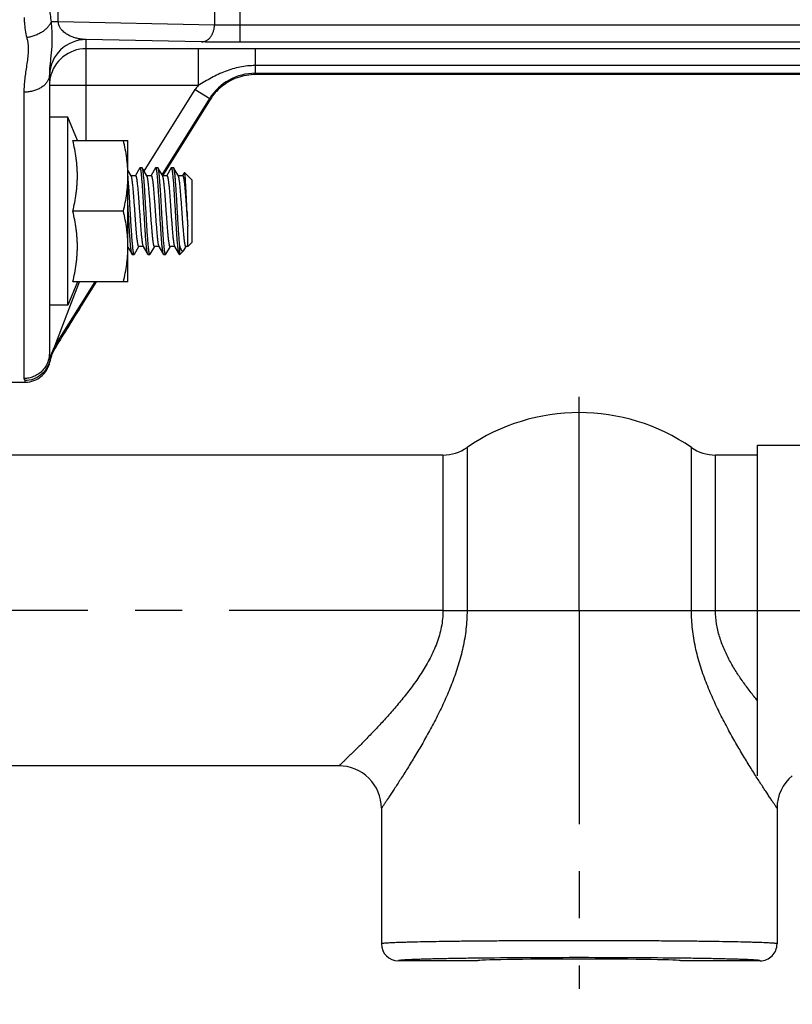
# Model space of a CAD drawing. Units: inches. Extents: x 0.5 to 21.5, y 0.5 to 16.5.
# Drawn here: x 6 to 7.6, y 8.5 to 10.6 of the extents above; entities that cross this region are included whole.
import ezdxf

# ---------------------------------------------------------------- set-up
doc = ezdxf.new("R2010")
doc.units = ezdxf.units.IN
doc.header["$LTSCALE"] = 1.21
doc.header["$MEASUREMENT"] = 0
doc.linetypes.add('CENTER', pattern=[0.6, 0.375, -0.075, 0.075, -0.075])
doc.layers.get('0').update_dxf_attribs({"linetype": 'CONTINUOUS'})
for name, color, linetype in [('02___PRT_ALL_AXES', 7, 'CONTINUOUS'), ('DEFAULT_1', 7, 'CENTER'), ('INTERMEDIATE', 7, 'CONTINUOUS')]:
    doc.layers.add(name, color=color, linetype=linetype)
doc.styles.add('TEXTSTYLE_3', font='trium.ttf')
doc.dimstyles.new('DIMSTYLE_1', dxfattribs={"dimtxt": 0.15625, "dimasz": 0.1875, "dimexe": 0.125, "dimexo": 0.0625, "dimgap": 0.078125, "dimtad": 0, "dimtih": 1, "dimtoh": 1, "dimdec": 1, "dimlfac": 1.666667, "dimzin": 0, "dimdsep": 46, "dimtxsty": 'TEXTSTYLE_3', "dimblk": '_FILLED', "dimblk1": '_FILLED', "dimblk2": '_FILLED', "dimcen": 0.09, "dimadec": 1, "dimazin": 0, "dimtp": 0.001, "dimtm": 0.001, "dimtfac": 1, "dimtdec": 1, "dimtofl": 0, "dimtmove": 0, "dimatfit": 3, "dimldrblk": '_FILLED', "dimfxl": 1, "dimtolj": 1, "dimtzin": 0, "dimarcsym": 0})

# ---------------------------------------------------------------- blocks, each defined once
blk = doc.blocks.new('_FILLED')
at = {"color": 0, "linetype": 'BYBLOCK'}
blk.add_solid([(0, 0), (-1, 0.167), (-1, -0.167)], dxfattribs=at)
blk = doc.blocks.new('*D0')
at = {"color": 2, "linetype": 'CONTINUOUS'}
for p, q in [((3.7349, 10.1054), (3.7349, 7.3221)), ((10.9574, 8.1487), (10.9574, 7.3221)), ((3.7349, 7.4471), (7.0563, 7.4471)), ((10.9574, 7.4471), (7.6361, 7.4471))]:
    blk.add_line(p, q, dxfattribs=at)
at = {"color": 2, "linetype": 'CONTINUOUS', "xscale": 0.1875, "yscale": 0.1875, "zscale": 0.1875, "rotation": 180}
blk.add_blockref('_FILLED', (3.7349, 7.4471), dxfattribs=at)
at = {"color": 2, "linetype": 'CONTINUOUS', "xscale": 0.1875, "yscale": 0.1875, "zscale": 0.1875}
blk.add_blockref('_FILLED', (10.9574, 7.4471), dxfattribs=at)
at = {"color": 2, "linetype": 'CONTINUOUS', "insert": (7.3462, 7.5252), "char_height": 0.15625, "width": 0.423611, "attachment_point": 2, "line_spacing_factor": 0.9, "style": 'TEXTSTYLE_3'}
blk.add_mtext('12.0', dxfattribs=at)
blk = doc.blocks.new('*D2')
at = {"color": 2, "linetype": 'CONTINUOUS'}
for p, q in [((6.8139, 12.1949), (2.0451, 12.1949)), ((2.1701, 12.1949), (2.1701, 10.3188)), ((2.1701, 8.1302), (2.1701, 10.0063)), ((4.9084, 8.1302), (2.0451, 8.1302))]:
    blk.add_line(p, q, dxfattribs=at)
at = {"color": 2, "linetype": 'CONTINUOUS', "xscale": 0.1875, "yscale": 0.1875, "zscale": 0.1875}
for p, rotation in [((2.1701, 12.1949), 90), ((2.1701, 8.1302), 270)]:
    blk.add_blockref('_FILLED', p, dxfattribs=dict(at, rotation=rotation))
at = {"color": 2, "linetype": 'CONTINUOUS', "insert": (2.1701, 10.2407), "char_height": 0.15625, "width": 0.303819, "attachment_point": 2, "line_spacing_factor": 0.9, "style": 'TEXTSTYLE_3'}
blk.add_mtext('6.8', dxfattribs=at)
blk = doc.blocks.new('*D13')
at = {"color": 2, "linetype": 'CONTINUOUS'}
for p, q in [((10.9574, 8.8837), (10.9574, 7.6535)), ((7.1624, 8.464), (7.1624, 7.6535)), ((7.1624, 7.7785), (8.8299, 7.7785)), ((10.9574, 7.7785), (9.29, 7.7785))]:
    blk.add_line(p, q, dxfattribs=at)
at = {"color": 2, "linetype": 'CONTINUOUS', "xscale": 0.1875, "yscale": 0.1875, "zscale": 0.1875, "rotation": 180}
blk.add_blockref('_FILLED', (7.1624, 7.7785), dxfattribs=at)
at = {"color": 2, "linetype": 'CONTINUOUS', "xscale": 0.1875, "yscale": 0.1875, "zscale": 0.1875}
blk.add_blockref('_FILLED', (10.9574, 7.7785), dxfattribs=at)
at = {"color": 2, "linetype": 'CONTINUOUS', "insert": (9.0599, 7.8566), "char_height": 0.15625, "width": 0.303819, "attachment_point": 2, "line_spacing_factor": 0.9, "style": 'TEXTSTYLE_3'}
blk.add_mtext('6.3', dxfattribs=at)

msp = doc.modelspace()

# ---------------------------------------------------------------- linework, layer by layer
at = {"color": 7, "linetype": 'CONTINUOUS'}
for p, q in [((6.2296, 10.2696), (6.2202, 10.2534)), ((6.2301, 10.27), (6.2296, 10.2696)), ((6.2343, 10.27), (6.2301, 10.27)), ((6.2348, 10.2696), (6.2343, 10.27)), ((6.2367, 10.2664), (6.2348, 10.2696)), ((6.2446, 10.2527), (6.2367, 10.2664)), ((6.2629, 10.2696), (6.2535, 10.2534)), ((6.2635, 10.27), (6.2629, 10.2696)), ((6.2677, 10.27), (6.2635, 10.27)), ((6.2682, 10.2696), (6.2677, 10.27)), ((6.27, 10.2664), (6.2682, 10.2696)), ((6.278, 10.2527), (6.27, 10.2664)), ((6.2963, 10.2696), (6.2869, 10.2534)), ((6.2968, 10.27), (6.2963, 10.2696)), ((6.301, 10.27), (6.2968, 10.27)), ((6.3016, 10.2696), (6.301, 10.27)), ((6.3034, 10.2664), (6.3016, 10.2696)), ((6.3114, 10.2527), (6.3034, 10.2664)), ((6.2113, 10.2527), (6.2042, 10.2648)), ((6.2204, 10.2532), (6.211, 10.2532)), ((6.2538, 10.2532), (6.2443, 10.2532)), ((6.2871, 10.2532), (6.2777, 10.2532)), ((6.3205, 10.2532), (6.311, 10.2532)), ((6.324, 10.2599), (6.3202, 10.2534)), ((6.3404, 10.2439), (6.3244, 10.26)), ((6.3404, 10.1119), (6.3404, 10.2439)), ((6.3311, 10.1026), (6.3311, 10.1462)), ((6.2042, 10.1012), (6.2129, 10.0863)), ((6.2182, 10.0863), (6.2276, 10.1026)), ((6.2368, 10.1026), (6.2273, 10.1026)), ((6.2273, 10.1026), (6.2273, 10.1026)), ((6.2364, 10.1032), (6.2443, 10.0896)), ((6.2515, 10.0863), (6.261, 10.1026)), ((6.2607, 10.1026), (6.2606, 10.1026)), ((6.2701, 10.1026), (6.2607, 10.1026)), ((6.2698, 10.1032), (6.2777, 10.0896)), ((6.2849, 10.0863), (6.2944, 10.1026)), ((6.3035, 10.1026), (6.294, 10.1026)), ((6.294, 10.1026), (6.294, 10.1026)), ((6.3032, 10.1032), (6.311, 10.0896)), ((6.3143, 10.0858), (6.3143, 10.1038)), ((6.3237, 10.0957), (6.3277, 10.1026)), ((6.3311, 10.1026), (6.3274, 10.1026)), ((6.3404, 10.1119), (6.3311, 10.1026)), ((6.2129, 10.0863), (6.2127, 10.0867)), ((6.2134, 10.0858), (6.2129, 10.0863)), ((6.2134, 10.0858), (6.2176, 10.0858)), ((6.2182, 10.0863), (6.2176, 10.0858)), ((6.2443, 10.0896), (6.2463, 10.0863)), ((6.2463, 10.0863), (6.2461, 10.0865)), ((6.2468, 10.0858), (6.2463, 10.0863)), ((6.2468, 10.0858), (6.251, 10.0858)), ((6.2515, 10.0863), (6.251, 10.0858)), ((6.2777, 10.0896), (6.2796, 10.0863)), ((6.2796, 10.0863), (6.2795, 10.0865)), ((6.2801, 10.0858), (6.2796, 10.0863)), ((6.2801, 10.0858), (6.2843, 10.0858)), ((6.2849, 10.0863), (6.2843, 10.0858)), ((6.311, 10.0896), (6.313, 10.0863)), ((6.313, 10.0863), (6.3129, 10.0865)), ((6.3132, 10.0859), (6.313, 10.0863)), ((6.3135, 10.0858), (6.3132, 10.0859)), ((6.3135, 10.0858), (6.3143, 10.0858)), ((6.3223, 10.0938), (6.3143, 10.0858)), ((6.3223, 10.0938), (6.3237, 10.0957)), ((6.8731, 9.6602), (5.4671, 9.6602)), ((6.8731, 9.6602), (6.8731, 9.3302)), ((6.9242, 9.6761), (6.9242, 9.3302)), ((7.4007, 9.3302), (7.4007, 9.6761)), ((7.541, 9.6602), (7.4517, 9.6602)), ((7.4517, 9.3302), (7.4517, 9.6602)), ((6.8731, 9.3302), (7.4517, 9.3302)), ((6.6524, 9.0002), (5.7989, 9.0002)), ((6.7424, 8.9102), (6.7424, 8.6222)), ((7.5824, 8.9102), (7.5824, 8.6222)), ((6.9467, 8.5862), (6.7784, 8.5862)), ((6.9569, 8.5919), (6.9404, 8.5917)), ((7.5464, 8.5862), (7.3781, 8.5862)), ((7.3816, 8.5917), (7.3783, 8.5917))]:
    msp.add_line(p, q, dxfattribs=at)
for centre, radius, start, end in [((11.5195, 10.4016), 5.1947, 182.4571, 182.8186), ((7.1624, 9.3302), 0.42, 55.4399, 124.5601), ((6.8731, 9.7502), 0.09, 270, 304.5603), ((7.4517, 9.7502), 0.09, 235.4366, 269.9971), ((6.6524, 8.9102), 0.09, 359.996, 90.0039), ((7.6724, 8.9102), 0.09, 129.8583, 180.0008), ((6.7784, 8.6222), 0.036, 179.9982, 269.993), ((7.5464, 8.6222), 0.036, 270.0046, 0.0061)]:
    msp.add_arc(centre, radius, start, end, dxfattribs=at)
msp.add_ellipse((7.1624, 8.5862), major_axis=(0.2157, 0), ratio=0.017455, start_param=0.000305, end_param=3.141288, dxfattribs=at)
for points, knots in [([(6.0873, 10.1779), (6.0888, 10.1841), (6.0915, 10.1965), (6.094, 10.2121), (6.0955, 10.2246), (6.0963, 10.234), (6.0968, 10.2435), (6.097, 10.2529), (6.0968, 10.2624), (6.0963, 10.2718), (6.0955, 10.2813), (6.094, 10.2938), (6.0915, 10.3094), (6.0888, 10.3218), (6.0873, 10.3279)], [0, 0, 0, 0, 0.125371, 0.250446, 0.312895, 0.375293, 0.437656, 0.5, 0.562344, 0.624707, 0.687105, 0.749554, 0.874629, 1, 1, 1, 1]), ([(6.2461, 10.0865), (6.246, 10.0867), (6.2458, 10.0872), (6.2456, 10.0881), (6.2454, 10.0891), (6.2451, 10.0904), (6.2449, 10.0918), (6.2445, 10.0941), (6.2441, 10.0974), (6.2436, 10.1019), (6.2431, 10.1071), (6.2426, 10.1129), (6.2421, 10.1193), (6.2416, 10.1262), (6.2409, 10.1363), (6.2401, 10.1497), (6.2391, 10.1664), (6.2381, 10.1836), (6.2371, 10.2005), (6.2362, 10.2166), (6.2353, 10.2293), (6.2346, 10.2386), (6.2341, 10.2448), (6.2336, 10.2505), (6.2332, 10.2548), (6.2329, 10.2579), (6.2326, 10.2599), (6.2324, 10.2618), (6.2321, 10.2635), (6.2319, 10.265), (6.2316, 10.2663), (6.2314, 10.2674), (6.2311, 10.2683), (6.2309, 10.269), (6.2307, 10.2694), (6.2306, 10.2696), (6.2305, 10.2698), (6.2304, 10.2699), (6.2302, 10.27), (6.2301, 10.27), (6.2301, 10.27)], [0, 0, 0, 0, 0.003709, 0.008453, 0.014245, 0.02108, 0.02895, 0.037846, 0.058643, 0.083296, 0.111604, 0.143315, 0.178157, 0.21582, 0.255974, 0.342315, 0.434133, 0.528183, 0.621141, 0.70972, 0.790792, 0.827607, 0.8615, 0.892176, 0.919364, 0.931578, 0.942834, 0.953109, 0.962384, 0.970642, 0.977867, 0.984048, 0.989182, 0.993277, 0.994943, 0.996361, 0.997544, 0.998513, 0.999308, 1, 1, 1, 1]), ([(6.251, 10.0858), (6.2509, 10.0858), (6.2508, 10.0859), (6.2507, 10.0859), (6.2506, 10.0861), (6.2505, 10.0863), (6.2503, 10.0865), (6.2502, 10.0869), (6.2499, 10.0876), (6.2497, 10.0885), (6.2494, 10.0896), (6.2492, 10.0909), (6.2489, 10.0925), (6.2487, 10.0942), (6.2484, 10.0961), (6.2482, 10.0982), (6.2478, 10.1013), (6.2474, 10.1057), (6.2469, 10.1114), (6.2464, 10.1177), (6.2459, 10.1246), (6.2454, 10.1319), (6.2447, 10.1425), (6.2439, 10.1563), (6.2429, 10.1734), (6.2419, 10.1907), (6.2409, 10.2075), (6.2401, 10.2209), (6.2394, 10.231), (6.2389, 10.2378), (6.2384, 10.2442), (6.2379, 10.2499), (6.2374, 10.255), (6.2369, 10.2594), (6.2365, 10.2626), (6.2361, 10.2648), (6.2359, 10.2661), (6.2356, 10.2673), (6.2354, 10.2682), (6.2351, 10.269), (6.2349, 10.2694), (6.2348, 10.2696)], [0, 0, 0, 0, 0.000697, 0.0015, 0.002479, 0.003676, 0.005112, 0.006798, 0.010948, 0.016156, 0.022426, 0.029751, 0.038123, 0.047529, 0.057949, 0.069361, 0.08174, 0.109296, 0.140374, 0.1747, 0.211966, 0.251839, 0.293963, 0.383428, 0.47715, 0.571763, 0.663869, 0.750161, 0.790148, 0.827545, 0.862015, 0.893252, 0.920978, 0.944952, 0.964964, 0.973436, 0.980862, 0.987229, 0.992534, 0.996784, 1, 1, 1, 1]), ([(6.2795, 10.0865), (6.2794, 10.0867), (6.2792, 10.0872), (6.279, 10.088), (6.2787, 10.089), (6.2785, 10.0903), (6.2782, 10.0917), (6.2779, 10.094), (6.2775, 10.0973), (6.277, 10.1018), (6.2765, 10.1069), (6.276, 10.1127), (6.2755, 10.1191), (6.275, 10.126), (6.2743, 10.1361), (6.2735, 10.1495), (6.2725, 10.1663), (6.2715, 10.1834), (6.2705, 10.2004), (6.2695, 10.2165), (6.2687, 10.2292), (6.268, 10.2386), (6.2675, 10.2448), (6.267, 10.2504), (6.2666, 10.2547), (6.2662, 10.2578), (6.266, 10.2599), (6.2657, 10.2618), (6.2655, 10.2635), (6.2652, 10.265), (6.265, 10.2663), (6.2647, 10.2674), (6.2645, 10.2683), (6.2643, 10.269), (6.2641, 10.2694), (6.264, 10.2696), (6.2639, 10.2698), (6.2637, 10.2699), (6.2636, 10.27), (6.2635, 10.27), (6.2635, 10.27)], [0, 0, 0, 0, 0.003642, 0.008318, 0.01404, 0.020809, 0.028619, 0.037457, 0.058143, 0.082704, 0.11093, 0.142576, 0.177367, 0.214992, 0.255124, 0.341459, 0.433317, 0.527445, 0.620508, 0.70921, 0.790411, 0.827287, 0.861242, 0.891972, 0.919213, 0.931448, 0.942725, 0.953021, 0.962316, 0.970589, 0.977826, 0.984019, 0.989166, 0.993269, 0.994936, 0.996356, 0.99754, 0.998511, 0.999307, 1, 1, 1, 1]), ([(6.2843, 10.0858), (6.2843, 10.0858), (6.2842, 10.0859), (6.2841, 10.0859), (6.284, 10.0861), (6.2838, 10.0863), (6.2837, 10.0865), (6.2835, 10.0869), (6.2833, 10.0876), (6.2831, 10.0885), (6.2828, 10.0896), (6.2826, 10.0909), (6.2823, 10.0925), (6.2821, 10.0942), (6.2818, 10.0961), (6.2816, 10.0982), (6.2812, 10.1013), (6.2808, 10.1057), (6.2803, 10.1114), (6.2798, 10.1177), (6.2791, 10.1272), (6.2782, 10.14), (6.2773, 10.1563), (6.2763, 10.1734), (6.2753, 10.1907), (6.2743, 10.2075), (6.2734, 10.2209), (6.2727, 10.231), (6.2722, 10.2378), (6.2717, 10.2442), (6.2712, 10.2499), (6.2707, 10.255), (6.2703, 10.2594), (6.2698, 10.2626), (6.2695, 10.2648), (6.2692, 10.2661), (6.269, 10.2673), (6.2687, 10.2682), (6.2685, 10.269), (6.2683, 10.2694), (6.2682, 10.2696)], [0, 0, 0, 0, 0.000697, 0.001499, 0.002478, 0.003674, 0.00511, 0.006798, 0.01095, 0.016156, 0.022423, 0.02975, 0.038124, 0.04753, 0.057948, 0.069359, 0.08174, 0.109296, 0.140374, 0.1747, 0.211965, 0.293962, 0.383427, 0.47715, 0.571764, 0.66387, 0.750162, 0.79015, 0.827545, 0.862017, 0.893252, 0.920981, 0.944952, 0.964968, 0.973438, 0.980861, 0.987229, 0.992537, 0.996786, 1, 1, 1, 1]), ([(6.3129, 10.0865), (6.3128, 10.0867), (6.3126, 10.0871), (6.3124, 10.0879), (6.3121, 10.089), (6.3119, 10.0902), (6.3116, 10.0916), (6.3113, 10.0938), (6.3108, 10.0971), (6.3103, 10.1016), (6.3098, 10.1068), (6.3093, 10.1126), (6.3088, 10.1189), (6.3083, 10.1258), (6.3077, 10.1359), (6.3068, 10.1493), (6.3058, 10.1661), (6.3049, 10.1833), (6.3039, 10.2002), (6.3029, 10.2164), (6.302, 10.2291), (6.3014, 10.2385), (6.3009, 10.2447), (6.3004, 10.2504), (6.2999, 10.2547), (6.2996, 10.2578), (6.2993, 10.2599), (6.2991, 10.2618), (6.2988, 10.2635), (6.2986, 10.265), (6.2983, 10.2663), (6.2981, 10.2674), (6.2979, 10.2683), (6.2976, 10.269), (6.2975, 10.2694), (6.2973, 10.2696), (6.2972, 10.2698), (6.2971, 10.2699), (6.297, 10.27), (6.2969, 10.27), (6.2968, 10.27)], [0, 0, 0, 0, 0.003571, 0.008176, 0.013831, 0.020537, 0.028285, 0.037062, 0.057639, 0.082106, 0.11025, 0.141831, 0.176568, 0.214159, 0.254265, 0.340594, 0.432493, 0.5267, 0.61987, 0.708695, 0.790024, 0.826966, 0.860978, 0.891767, 0.919057, 0.931315, 0.942616, 0.952933, 0.962243, 0.970531, 0.977784, 0.983992, 0.989146, 0.993255, 0.994926, 0.996349, 0.997537, 0.998509, 0.999307, 1, 1, 1, 1]), ([(6.3143, 10.1038), (6.314, 10.1068), (6.3135, 10.1133), (6.3127, 10.1237), (6.3119, 10.1353), (6.3111, 10.1479), (6.3103, 10.1612), (6.3095, 10.1749), (6.3087, 10.1886), (6.308, 10.2021), (6.3072, 10.215), (6.3064, 10.2272), (6.3057, 10.2366), (6.3052, 10.2435), (6.3048, 10.2482), (6.3044, 10.2524), (6.304, 10.2563), (6.3036, 10.2597), (6.3032, 10.2626), (6.3028, 10.2651), (6.3024, 10.2668), (6.3022, 10.2679), (6.302, 10.2686), (6.3018, 10.2691), (6.3016, 10.2694), (6.3016, 10.2696)], [0, 0, 0, 0, 0.054423, 0.117685, 0.188323, 0.264782, 0.345336, 0.428169, 0.511419, 0.59321, 0.671699, 0.745123, 0.811832, 0.842192, 0.870329, 0.896082, 0.91931, 0.939891, 0.957707, 0.972672, 0.984721, 0.989638, 0.993817, 0.997265, 1, 1, 1, 1]), ([(6.2176, 10.0858), (6.2176, 10.0858), (6.2175, 10.0858), (6.2174, 10.0859), (6.2173, 10.086), (6.2171, 10.0862), (6.217, 10.0865), (6.2168, 10.087), (6.2166, 10.0877), (6.2163, 10.0884), (6.2161, 10.0894), (6.2159, 10.0904), (6.2157, 10.0916), (6.2154, 10.0935), (6.2151, 10.0961), (6.2147, 10.0997), (6.2141, 10.1054), (6.2134, 10.1135), (6.2126, 10.1245), (6.2117, 10.1368), (6.2109, 10.1501), (6.2101, 10.1641), (6.2093, 10.1785), (6.2084, 10.1928), (6.2076, 10.2068), (6.2068, 10.22), (6.2059, 10.2322), (6.2051, 10.2431), (6.2045, 10.2499), (6.2042, 10.253)], [0, 0, 0, 0, 0.000632, 0.001331, 0.00215, 0.003121, 0.005586, 0.008809, 0.01282, 0.017631, 0.023246, 0.029664, 0.036879, 0.04488, 0.063201, 0.084533, 0.108745, 0.165218, 0.231246, 0.305207, 0.38528, 0.469486, 0.555742, 0.641916, 0.725878, 0.80555, 0.878967, 0.944319, 1, 1, 1, 1]), ([(6.2273, 10.1026), (6.2272, 10.1027), (6.227, 10.1027), (6.2269, 10.1029), (6.2267, 10.1032), (6.2265, 10.1036), (6.2262, 10.1042), (6.226, 10.105), (6.2257, 10.1059), (6.2255, 10.107), (6.2251, 10.1088), (6.2247, 10.1114), (6.2242, 10.115), (6.2237, 10.1191), (6.2232, 10.1238), (6.2227, 10.1289), (6.2221, 10.1365), (6.2212, 10.1469), (6.2202, 10.1601), (6.2193, 10.1739), (6.2183, 10.1879), (6.2173, 10.2015), (6.2165, 10.2124), (6.2158, 10.2206), (6.2153, 10.2262), (6.2148, 10.2313), (6.2143, 10.2361), (6.2138, 10.2403), (6.2133, 10.2439), (6.2129, 10.2466), (6.2125, 10.2485), (6.2123, 10.2496), (6.2121, 10.2506), (6.2118, 10.2514), (6.2116, 10.2521), (6.2114, 10.2525), (6.2113, 10.2527)], [0, 0, 0, 0, 0.001857, 0.003034, 0.004419, 0.007882, 0.012328, 0.017789, 0.024273, 0.031778, 0.040292, 0.060304, 0.084159, 0.11166, 0.14258, 0.176648, 0.213577, 0.294691, 0.383091, 0.475677, 0.569202, 0.660403, 0.746083, 0.785903, 0.823241, 0.857769, 0.889189, 0.917233, 0.94166, 0.962275, 0.971099, 0.978913, 0.985711, 0.991486, 0.996242, 1, 1, 1, 1]), ([(6.2204, 10.2532), (6.2204, 10.2532), (6.2205, 10.2532), (6.2207, 10.2532), (6.2208, 10.253), (6.221, 10.2528), (6.2212, 10.2524), (6.2214, 10.2519), (6.2217, 10.2511), (6.2219, 10.2502), (6.2222, 10.2491), (6.2224, 10.2479), (6.2227, 10.2465), (6.223, 10.2443), (6.2234, 10.2413), (6.2239, 10.2372), (6.2246, 10.2308), (6.2255, 10.2216), (6.2265, 10.2095), (6.2274, 10.1963), (6.2284, 10.1825), (6.2294, 10.1684), (6.2304, 10.1548), (6.2312, 10.1438), (6.2319, 10.1356), (6.2324, 10.1299), (6.2329, 10.1247), (6.2334, 10.1199), (6.2339, 10.1157), (6.2344, 10.112), (6.2348, 10.1093), (6.2352, 10.1074), (6.2354, 10.1063), (6.2357, 10.1053), (6.2359, 10.1044), (6.2362, 10.1037), (6.2363, 10.1034), (6.2364, 10.1032)], [0, 0, 0, 0, 0.000838, 0.001764, 0.002843, 0.004116, 0.007336, 0.011533, 0.016748, 0.022995, 0.03027, 0.038568, 0.047877, 0.058183, 0.081691, 0.108902, 0.139586, 0.210278, 0.291301, 0.3798, 0.472645, 0.566556, 0.658225, 0.744409, 0.78448, 0.822063, 0.856822, 0.888458, 0.916695, 0.941292, 0.962046, 0.970928, 0.978794, 0.985635, 0.991444, 0.996224, 1, 1, 1, 1]), ([(6.2606, 10.1026), (6.2605, 10.1027), (6.2604, 10.1027), (6.2602, 10.1029), (6.26, 10.1032), (6.2598, 10.1036), (6.2596, 10.1042), (6.2593, 10.105), (6.2591, 10.1059), (6.2588, 10.107), (6.2585, 10.1088), (6.2581, 10.1114), (6.2576, 10.115), (6.2571, 10.1191), (6.2566, 10.1238), (6.2561, 10.1289), (6.2554, 10.1365), (6.2546, 10.1469), (6.2536, 10.1601), (6.2526, 10.1739), (6.2516, 10.1879), (6.2507, 10.2015), (6.2498, 10.2124), (6.2492, 10.2206), (6.2487, 10.2262), (6.2482, 10.2313), (6.2477, 10.2361), (6.2472, 10.2403), (6.2467, 10.2439), (6.2463, 10.2466), (6.2459, 10.2485), (6.2457, 10.2496), (6.2454, 10.2506), (6.2452, 10.2514), (6.2449, 10.2521), (6.2447, 10.2525), (6.2446, 10.2527)], [0, 0, 0, 0, 0.001857, 0.003033, 0.004419, 0.007882, 0.012327, 0.017788, 0.024273, 0.031777, 0.040292, 0.060304, 0.08416, 0.111662, 0.142582, 0.176651, 0.213579, 0.294693, 0.383091, 0.475674, 0.569201, 0.660405, 0.746087, 0.785908, 0.823245, 0.857774, 0.889193, 0.917236, 0.941662, 0.962276, 0.971099, 0.978914, 0.985711, 0.991486, 0.996242, 1, 1, 1, 1]), ([(6.2538, 10.2532), (6.2538, 10.2532), (6.2539, 10.2532), (6.254, 10.2532), (6.2541, 10.253), (6.2543, 10.2528), (6.2545, 10.2524), (6.2548, 10.2519), (6.255, 10.2511), (6.2553, 10.2502), (6.2555, 10.2491), (6.2558, 10.2479), (6.256, 10.2465), (6.2564, 10.2443), (6.2568, 10.2413), (6.2573, 10.2372), (6.258, 10.2308), (6.2588, 10.2216), (6.2598, 10.2095), (6.2608, 10.1963), (6.2618, 10.1825), (6.2628, 10.1684), (6.2638, 10.1548), (6.2646, 10.1438), (6.2653, 10.1356), (6.2658, 10.1299), (6.2663, 10.1247), (6.2668, 10.1199), (6.2673, 10.1157), (6.2678, 10.112), (6.2682, 10.1093), (6.2685, 10.1074), (6.2688, 10.1063), (6.269, 10.1053), (6.2693, 10.1044), (6.2695, 10.1037), (6.2697, 10.1034), (6.2698, 10.1032)], [0, 0, 0, 0, 0.000838, 0.001764, 0.002843, 0.004116, 0.007336, 0.011533, 0.016749, 0.022996, 0.030272, 0.03857, 0.04788, 0.058185, 0.081693, 0.108904, 0.139587, 0.21028, 0.291303, 0.379802, 0.472648, 0.566557, 0.658219, 0.744399, 0.784469, 0.822052, 0.856811, 0.888449, 0.916687, 0.941287, 0.962043, 0.970925, 0.978792, 0.985634, 0.991443, 0.996224, 1, 1, 1, 1]), ([(6.294, 10.1026), (6.2939, 10.1027), (6.2937, 10.1027), (6.2936, 10.1029), (6.2934, 10.1032), (6.2932, 10.1036), (6.2929, 10.1042), (6.2927, 10.105), (6.2925, 10.1059), (6.2922, 10.107), (6.2919, 10.1088), (6.2914, 10.1114), (6.2909, 10.115), (6.2904, 10.1191), (6.29, 10.1238), (6.2895, 10.1289), (6.2888, 10.1365), (6.2879, 10.1469), (6.287, 10.1601), (6.286, 10.1739), (6.285, 10.1879), (6.284, 10.2015), (6.2832, 10.2124), (6.2825, 10.2206), (6.282, 10.2262), (6.2815, 10.2313), (6.281, 10.2361), (6.2805, 10.2403), (6.28, 10.2439), (6.2796, 10.2466), (6.2793, 10.2485), (6.279, 10.2496), (6.2788, 10.2506), (6.2785, 10.2514), (6.2783, 10.2521), (6.2781, 10.2525), (6.278, 10.2527)], [0, 0, 0, 0, 0.001857, 0.003033, 0.004419, 0.007882, 0.012328, 0.017789, 0.024275, 0.03178, 0.040296, 0.060309, 0.084167, 0.111671, 0.142593, 0.176662, 0.21359, 0.294702, 0.383094, 0.475672, 0.569199, 0.660403, 0.746085, 0.785906, 0.823244, 0.857772, 0.889191, 0.917235, 0.94166, 0.962274, 0.971097, 0.978912, 0.98571, 0.991486, 0.996242, 1, 1, 1, 1]), ([(6.2871, 10.2532), (6.2872, 10.2532), (6.2873, 10.2532), (6.2874, 10.2532), (6.2875, 10.253), (6.2877, 10.2528), (6.2879, 10.2524), (6.2882, 10.2519), (6.2884, 10.2511), (6.2886, 10.2502), (6.2889, 10.2491), (6.2891, 10.2479), (6.2894, 10.2465), (6.2897, 10.2443), (6.2902, 10.2413), (6.2907, 10.2372), (6.2914, 10.2308), (6.2922, 10.2216), (6.2932, 10.2095), (6.2942, 10.1963), (6.2951, 10.1825), (6.2961, 10.1684), (6.2971, 10.1548), (6.298, 10.1438), (6.2986, 10.1356), (6.2991, 10.1299), (6.2996, 10.1247), (6.3001, 10.1199), (6.3006, 10.1157), (6.3011, 10.112), (6.3015, 10.1093), (6.3019, 10.1074), (6.3021, 10.1063), (6.3024, 10.1053), (6.3026, 10.1044), (6.3029, 10.1037), (6.3031, 10.1034), (6.3032, 10.1032)], [0, 0, 0, 0, 0.000838, 0.001764, 0.002843, 0.004116, 0.007336, 0.011533, 0.01675, 0.022997, 0.030273, 0.038572, 0.047882, 0.058189, 0.081699, 0.10891, 0.139594, 0.210286, 0.291309, 0.379808, 0.472653, 0.566562, 0.658224, 0.744398, 0.784467, 0.822048, 0.856808, 0.888446, 0.916684, 0.941284, 0.962041, 0.970924, 0.978791, 0.985633, 0.991443, 0.996224, 1, 1, 1, 1]), ([(6.3274, 10.1026), (6.3274, 10.1026), (6.3273, 10.1027), (6.3271, 10.1027), (6.327, 10.1028), (6.3268, 10.103), (6.3266, 10.1034), (6.3264, 10.104), (6.3261, 10.1048), (6.3259, 10.1057), (6.3256, 10.1068), (6.3254, 10.108), (6.3251, 10.1094), (6.3248, 10.1115), (6.3244, 10.1146), (6.3239, 10.1187), (6.3234, 10.1233), (6.3229, 10.1283), (6.3222, 10.136), (6.3213, 10.1464), (6.3204, 10.1596), (6.3194, 10.1734), (6.3184, 10.1874), (6.3174, 10.2011), (6.3166, 10.2121), (6.3159, 10.2203), (6.3154, 10.226), (6.3149, 10.2312), (6.3144, 10.2359), (6.3139, 10.2402), (6.3134, 10.2439), (6.313, 10.2466), (6.3126, 10.2484), (6.3124, 10.2496), (6.3121, 10.2506), (6.3119, 10.2514), (6.3116, 10.2521), (6.3115, 10.2525), (6.3114, 10.2527)], [0, 0, 0, 0, 0.000839, 0.001765, 0.002843, 0.004116, 0.007334, 0.011533, 0.01675, 0.022995, 0.030269, 0.038568, 0.047879, 0.058185, 0.081692, 0.108906, 0.139591, 0.173482, 0.210285, 0.291304, 0.379797, 0.472641, 0.566556, 0.658222, 0.744402, 0.784472, 0.822055, 0.856816, 0.888454, 0.916693, 0.94129, 0.962045, 0.970927, 0.978793, 0.985634, 0.991444, 0.996225, 1, 1, 1, 1]), ([(6.3205, 10.2532), (6.3205, 10.2532), (6.3207, 10.2532), (6.3208, 10.2531), (6.321, 10.2529), (6.3212, 10.2526), (6.3213, 10.2523), (6.3215, 10.2519), (6.3217, 10.2514), (6.3219, 10.2506), (6.3222, 10.2495), (6.3225, 10.2479), (6.3228, 10.246), (6.3232, 10.2439), (6.3235, 10.2415), (6.3238, 10.2388), (6.3242, 10.236), (6.3246, 10.2317), (6.3252, 10.2258), (6.3258, 10.2182), (6.3265, 10.21), (6.3272, 10.2013), (6.3278, 10.1922), (6.3287, 10.1798), (6.3298, 10.1644), (6.3307, 10.1522), (6.3311, 10.1462)], [0, 0, 0, 0, 0.001578, 0.003431, 0.005734, 0.00858, 0.012017, 0.01607, 0.020754, 0.026075, 0.038627, 0.053715, 0.07131, 0.09135, 0.113764, 0.138474, 0.165389, 0.194402, 0.258279, 0.329121, 0.405832, 0.487215, 0.572003, 0.658876, 0.833413, 1, 1, 1, 1]), ([(6.3244, 10.26), (6.3244, 10.26), (6.3243, 10.26), (6.3242, 10.2601), (6.3242, 10.26), (6.3241, 10.26), (6.3241, 10.26), (6.324, 10.2599), (6.324, 10.2599)], [0, 0, 0, 0, 0.233333, 0.331729, 0.43069, 0.540626, 0.669299, 1, 1, 1, 1]), ([(6.3296, 10.1789), (6.3294, 10.1841), (6.329, 10.1942), (6.3284, 10.2066), (6.328, 10.2162), (6.3276, 10.2229), (6.3273, 10.2292), (6.327, 10.235), (6.3266, 10.2404), (6.3263, 10.2451), (6.326, 10.2492), (6.3257, 10.2523), (6.3255, 10.2544), (6.3253, 10.2557), (6.3252, 10.2569), (6.325, 10.2578), (6.3249, 10.2586), (6.3247, 10.2592), (6.3246, 10.2595), (6.3245, 10.2597), (6.3245, 10.2599), (6.3244, 10.26), (6.3244, 10.26)], [0, 0, 0, 0, 0.189763, 0.373145, 0.46016, 0.542956, 0.620734, 0.692773, 0.758422, 0.817092, 0.868274, 0.911517, 0.930056, 0.946488, 0.960779, 0.972912, 0.982879, 0.990682, 0.993779, 0.996349, 0.998411, 1, 1, 1, 1]), ([(6.2127, 10.0867), (6.2126, 10.0869), (6.2124, 10.0875), (6.2121, 10.0885), (6.2119, 10.0896), (6.2116, 10.0911), (6.2114, 10.0927), (6.211, 10.0952), (6.2105, 10.099), (6.21, 10.104), (6.2095, 10.1098), (6.209, 10.1163), (6.2084, 10.1233), (6.2079, 10.1309), (6.2072, 10.142), (6.2063, 10.1565), (6.2053, 10.1744), (6.2046, 10.1865), (6.2042, 10.1926)], [0, 0, 0, 0, 0.007374, 0.01676, 0.028174, 0.041612, 0.057047, 0.074446, 0.114995, 0.162885, 0.217658, 0.278784, 0.345661, 0.417636, 0.493996, 0.65683, 0.827745, 1, 1, 1, 1]), ([(6.0873, 10.0279), (6.0888, 10.0341), (6.0915, 10.0465), (6.094, 10.0621), (6.0955, 10.0746), (6.0963, 10.084), (6.0968, 10.0935), (6.097, 10.1029), (6.0968, 10.1124), (6.0963, 10.1218), (6.0955, 10.1313), (6.094, 10.1438), (6.0915, 10.1594), (6.0888, 10.1718), (6.0873, 10.1779)], [0, 0, 0, 0, 0.125371, 0.250446, 0.312895, 0.375293, 0.437656, 0.5, 0.562344, 0.624707, 0.687105, 0.749554, 0.874629, 1, 1, 1, 1]), ([(6.3143, 10.1038), (6.3146, 10.1027), (6.3152, 10.1008), (6.316, 10.0985), (6.3167, 10.0969), (6.3172, 10.0959), (6.3177, 10.0951), (6.3182, 10.0944), (6.3187, 10.0938), (6.3192, 10.0933), (6.3197, 10.093), (6.3202, 10.0929), (6.3208, 10.0929), (6.3213, 10.0931), (6.3218, 10.0934), (6.3221, 10.0936), (6.3223, 10.0938)], [0, 0, 0, 0, 0.21693, 0.402672, 0.483601, 0.556522, 0.621558, 0.678952, 0.729132, 0.772809, 0.81116, 0.845999, 0.879768, 0.915182, 0.954663, 1, 1, 1, 1]), ([(6.8731, 9.3302), (6.8731, 9.3183), (6.8707, 9.2946), (6.8608, 9.2606), (6.8464, 9.229), (6.8321, 9.2044), (6.8197, 9.1857), (6.8072, 9.1679), (6.791, 9.1468), (6.7711, 9.1229), (6.7515, 9.1007), (6.7324, 9.0801), (6.717, 9.0641), (6.7054, 9.0521), (6.6972, 9.0439), (6.6895, 9.0363), (6.6824, 9.0292), (6.6759, 9.0228), (6.67, 9.0171), (6.6656, 9.0129), (6.6625, 9.0098), (6.6604, 9.0079), (6.6586, 9.0061), (6.657, 9.0046), (6.6557, 9.0033), (6.6545, 9.0022), (6.6537, 9.0014), (6.6532, 9.001), (6.653, 9.0007), (6.6527, 9.0005), (6.6526, 9.0003), (6.6525, 9.0003), (6.6525, 9.0002), (6.6524, 9.0002), (6.6524, 9.0002)], [0, 0, 0, 0, 0.08775, 0.174609, 0.259997, 0.343601, 0.384663, 0.425176, 0.504396, 0.580879, 0.654108, 0.723407, 0.787929, 0.818064, 0.846577, 0.873302, 0.898039, 0.920587, 0.940736, 0.958271, 0.96599, 0.972974, 0.979201, 0.98465, 0.989301, 0.993131, 0.996124, 0.997304, 0.998272, 0.999026, 0.999566, 0.999756, 0.999891, 1, 1, 1, 1]), ([(6.9242, 9.3302), (6.9242, 9.317), (6.9227, 9.2906), (6.9162, 9.2517), (6.9062, 9.2141), (6.8936, 9.1779), (6.8791, 9.1432), (6.8634, 9.1102), (6.847, 9.0788), (6.8304, 9.049), (6.814, 9.0212), (6.8005, 8.9993), (6.7903, 8.983), (6.783, 8.9716), (6.7762, 8.961), (6.7698, 8.9512), (6.7639, 8.9422), (6.7586, 8.9342), (6.7545, 8.9282), (6.7517, 8.9239), (6.7498, 8.9211), (6.7481, 8.9186), (6.7467, 8.9164), (6.7454, 8.9146), (6.7445, 8.9132), (6.7439, 8.9123), (6.7435, 8.9118), (6.7432, 8.9113), (6.7429, 8.9109), (6.7427, 8.9106), (6.7426, 8.9105), (6.7426, 8.9104), (6.7425, 8.9103), (6.7425, 8.9102), (6.7424, 8.9102), (6.7424, 8.9102), (6.7424, 8.9102)], [0, 0, 0, 0, 0.085392, 0.170293, 0.254253, 0.336913, 0.417922, 0.496913, 0.573459, 0.647013, 0.716904, 0.782249, 0.812886, 0.841943, 0.869247, 0.894597, 0.917768, 0.938532, 0.956653, 0.964647, 0.97189, 0.978354, 0.984016, 0.988853, 0.992841, 0.99451, 0.99596, 0.99719, 0.998198, 0.998985, 0.999294, 0.999548, 0.999745, 0.999887, 0.999972, 1, 1, 1, 1]), ([(7.5824, 8.9102), (7.5824, 8.9102), (7.5824, 8.9102), (7.5824, 8.9102), (7.5824, 8.9103), (7.5823, 8.9104), (7.5822, 8.9105), (7.5821, 8.9106), (7.5819, 8.9109), (7.5817, 8.9113), (7.5814, 8.9118), (7.581, 8.9123), (7.5804, 8.9132), (7.5795, 8.9146), (7.5782, 8.9164), (7.5767, 8.9186), (7.5751, 8.9211), (7.5732, 8.9239), (7.5703, 8.9282), (7.5663, 8.9342), (7.561, 8.9422), (7.5551, 8.9512), (7.5487, 8.961), (7.5418, 8.9716), (7.5346, 8.983), (7.5243, 8.9993), (7.5109, 9.0212), (7.4945, 9.049), (7.4779, 9.0787), (7.4615, 9.1102), (7.4458, 9.1432), (7.4313, 9.1779), (7.4186, 9.2141), (7.4103, 9.2454), (7.4054, 9.271), (7.4018, 9.2972), (7.4007, 9.317), (7.4007, 9.3302)], [0, 0, 0, 0, 0.000029, 0.000114, 0.000255, 0.000453, 0.000706, 0.001016, 0.001802, 0.002811, 0.00404, 0.005489, 0.007157, 0.011144, 0.01598, 0.021642, 0.028105, 0.035346, 0.043338, 0.061456, 0.082218, 0.105384, 0.130729, 0.158031, 0.187082, 0.217711, 0.283051, 0.352929, 0.426481, 0.50302, 0.582011, 0.663021, 0.745685, 0.829661, 0.872036, 0.914606, 1, 1, 1, 1]), ([(7.541, 9.1383), (7.5357, 9.1448), (7.5251, 9.1581), (7.5098, 9.1788), (7.4951, 9.2007), (7.4814, 9.2238), (7.4694, 9.2484), (7.4613, 9.2701), (7.4565, 9.2881), (7.4529, 9.3066), (7.4517, 9.3208), (7.4517, 9.3302)], [0, 0, 0, 0, 0.116515, 0.236044, 0.358241, 0.482887, 0.609679, 0.738459, 0.803468, 0.868863, 1, 1, 1, 1]), ([(7.5824, 8.6222), (7.5824, 8.6223), (7.5823, 8.6224), (7.5821, 8.6224), (7.5818, 8.6226), (7.5812, 8.6227), (7.5803, 8.6229), (7.5792, 8.623), (7.5772, 8.6233), (7.574, 8.6235), (7.5695, 8.6238), (7.564, 8.6242), (7.5575, 8.6245), (7.5501, 8.6248), (7.5418, 8.6251), (7.5325, 8.6254), (7.5223, 8.6256), (7.5071, 8.626), (7.486, 8.6265), (7.4584, 8.627), (7.4279, 8.6274), (7.3949, 8.6278), (7.3596, 8.6281), (7.3224, 8.6284), (7.2837, 8.6286), (7.2301, 8.6288), (7.1621, 8.6289), (7.0941, 8.6288), (7.0406, 8.6286), (7.0019, 8.6284), (6.9648, 8.6281), (6.9296, 8.6278), (6.8966, 8.6274), (6.8662, 8.627), (6.8386, 8.6265), (6.8176, 8.626), (6.8023, 8.6256), (6.7922, 8.6254), (6.783, 8.6251), (6.7746, 8.6248), (6.7672, 8.6245), (6.7608, 8.6242), (6.7553, 8.6238), (6.7508, 8.6235), (6.7477, 8.6233), (6.7457, 8.623), (6.7445, 8.6229), (6.7436, 8.6227), (6.7431, 8.6226), (6.7427, 8.6224), (6.7426, 8.6224), (6.7424, 8.6223), (6.7424, 8.6222)], [0, 0, 0, 0, 0.000248, 0.00046, 0.000742, 0.00152, 0.002592, 0.003958, 0.00562, 0.009832, 0.015224, 0.021783, 0.029492, 0.038332, 0.048286, 0.059329, 0.071433, 0.084568, 0.113811, 0.146774, 0.183141, 0.222562, 0.264657, 0.309022, 0.355227, 0.402829, 0.50037, 0.597887, 0.645457, 0.69162, 0.735931, 0.777964, 0.817316, 0.853611, 0.886501, 0.915672, 0.928775, 0.940846, 0.951858, 0.961783, 0.970599, 0.978285, 0.984822, 0.990198, 0.994398, 0.996056, 0.997419, 0.998487, 0.999262, 0.999542, 0.999754, 1, 1, 1, 1]), ([(7.3783, 8.5917), (7.3449, 8.5921), (7.275, 8.5927), (7.1684, 8.593), (7.0613, 8.5928), (6.9907, 8.5922), (6.9569, 8.5919)], [0, 0, 0, 0, 0.23733, 0.497687, 0.759224, 1, 1, 1, 1]), ([(6.9404, 8.5917), (6.9284, 8.5915), (6.9058, 8.5912), (6.8784, 8.5907), (6.8584, 8.5903), (6.8449, 8.59), (6.8327, 8.5896), (6.8216, 8.5893), (6.8117, 8.5889), (6.803, 8.5886), (6.7957, 8.5882), (6.7896, 8.5878), (6.7854, 8.5875), (6.7827, 8.5872), (6.7812, 8.587), (6.7802, 8.5868), (6.7795, 8.5867), (6.7791, 8.5866), (6.7788, 8.5865), (6.7786, 8.5864), (6.7784, 8.5863), (6.7784, 8.5862)], [0, 0, 0, 0, 0.220545, 0.418388, 0.507906, 0.590723, 0.666548, 0.735113, 0.796175, 0.849521, 0.894964, 0.932349, 0.961552, 0.973058, 0.982492, 0.989853, 0.99276, 0.995155, 0.997046, 0.998449, 1, 1, 1, 1]), ([(7.5464, 8.5862), (7.5464, 8.5863), (7.5463, 8.5864), (7.546, 8.5865), (7.5457, 8.5866), (7.5454, 8.5867), (7.5447, 8.5868), (7.5436, 8.587), (7.5421, 8.5872), (7.5393, 8.5875), (7.535, 8.5878), (7.5288, 8.5882), (7.5213, 8.5886), (7.5125, 8.589), (7.5025, 8.5893), (7.4912, 8.5897), (7.4787, 8.59), (7.465, 8.5903), (7.4446, 8.5908), (7.4167, 8.5912), (7.3937, 8.5916), (7.3816, 8.5917)], [0, 0, 0, 0, 0.001551, 0.002959, 0.004856, 0.007257, 0.01017, 0.017542, 0.026986, 0.038505, 0.067759, 0.105217, 0.150731, 0.204146, 0.265286, 0.333909, 0.409768, 0.492607, 0.582119, 0.779811, 1, 1, 1, 1])]:
    msp.add_open_spline(points, degree=3, knots=knots, dxfattribs=at)
at = {"layer": '02___PRT_ALL_AXES', "color": 7, "linetype": 'CONTINUOUS'}
for p, q in [((6.0764, 10.3774), (6.0374, 10.3774)), ((6.0969, 10.3279), (6.0764, 10.3774)), ((6.0764, 9.9784), (6.0764, 10.3774)), ((6.0873, 10.3279), (6.2042, 10.3279)), ((6.2042, 10.0279), (6.2042, 10.3279)), ((6.1946, 10.1779), (6.0873, 10.1779)), ((6.0374, 10.0489), (6.0374, 9.9784)), ((6.0969, 10.0279), (6.0764, 9.9784)), ((6.2042, 10.0279), (6.0873, 10.0279)), ((6.0764, 9.9784), (6.0374, 9.9784)), ((7.541, 9.6812), (7.991, 9.6812)), ((7.541, 8.9792), (7.541, 9.6812))]:
    msp.add_line(p, q, dxfattribs=at)
for points, knots in [([(6.2042, 10.2529), (6.2042, 10.2561), (6.2041, 10.2624), (6.2036, 10.2718), (6.2028, 10.2813), (6.2013, 10.2938), (6.1988, 10.3094), (6.1961, 10.3218), (6.1946, 10.3279)], [0, 0, 0, 0, 0.124686, 0.249414, 0.37421, 0.499105, 0.749256, 1, 1, 1, 1]), ([(6.1946, 10.1779), (6.1961, 10.1841), (6.1988, 10.1965), (6.2013, 10.2121), (6.2028, 10.2246), (6.2036, 10.234), (6.2041, 10.2435), (6.2042, 10.2498), (6.2042, 10.2529)], [0, 0, 0, 0, 0.250744, 0.500895, 0.625791, 0.750586, 0.875314, 1, 1, 1, 1]), ([(6.2042, 10.1029), (6.2042, 10.1061), (6.2041, 10.1124), (6.2036, 10.1218), (6.2028, 10.1313), (6.2013, 10.1438), (6.1988, 10.1594), (6.1961, 10.1718), (6.1946, 10.1779)], [0, 0, 0, 0, 0.124686, 0.249414, 0.37421, 0.499105, 0.749256, 1, 1, 1, 1]), ([(6.1946, 10.0279), (6.1961, 10.0341), (6.1988, 10.0465), (6.2013, 10.0621), (6.2028, 10.0746), (6.2036, 10.084), (6.2041, 10.0935), (6.2042, 10.0998), (6.2042, 10.1029)], [0, 0, 0, 0, 0.250744, 0.500895, 0.625791, 0.750586, 0.875314, 1, 1, 1, 1])]:
    msp.add_open_spline(points, degree=3, knots=knots, dxfattribs=at)
at = {"layer": 'DEFAULT_1', "color": 5, "linetype": 'CENTER'}
for p, q in [((7.1624, 9.3302), (7.1624, 9.8502)), ((6.8731, 9.3302), (4.2812, 9.3302)), ((7.1624, 9.3302), (7.1624, 8.5265)), ((7.4517, 9.3302), (11.1742, 9.3302))]:
    msp.add_line(p, q, dxfattribs=at)
at = {"layer": 'INTERMEDIATE', "color": 7, "linetype": 'CONTINUOUS'}
for p, q in [((6.0563, 10.5799), (6.0563, 10.6214)), ((6.3879, 10.6281), (6.3879, 10.5732)), ((6.4424, 10.5366), (6.4424, 10.6359)), ((6.0563, 10.5799), (6.041, 10.5799)), ((6.3879, 10.5732), (6.0563, 10.5799)), ((7.8824, 10.5726), (6.4424, 10.5726)), ((6.1154, 10.3279), (6.1154, 10.5422)), ((6.3606, 10.5372), (6.1154, 10.5422)), ((6.3531, 10.5228), (6.1154, 10.5228)), ((6.3531, 10.5228), (6.3531, 10.4448)), ((6.4745, 10.5225), (6.3531, 10.5228)), ((7.8824, 10.5366), (6.4424, 10.5366)), ((7.8504, 10.5225), (6.4745, 10.5225)), ((6.4745, 10.5225), (6.4745, 10.4707)), ((7.8504, 10.487), (6.4745, 10.487)), ((6.0374, 10.4674), (6.0374, 10.0489)), ((6.4745, 10.4707), (7.8504, 10.4707)), ((6.4757, 10.4686), (6.4745, 10.4707)), ((6.4757, 10.4686), (7.8492, 10.4686)), ((6.3531, 10.4448), (6.0374, 10.4448)), ((6.2389, 10.2626), (6.3473, 10.4362)), ((6.3473, 10.4362), (6.3778, 10.4171)), ((5.9834, 10.4306), (5.9834, 9.8225)), ((6.2766, 10.2551), (6.3778, 10.4171)), ((6.3789, 10.4151), (6.2777, 10.253)), ((6.3778, 10.4171), (6.3789, 10.4151)), ((6.0493, 9.8914), (6.1346, 10.0279)), ((6.0845, 9.9838), (6.0999, 10.0245)), ((6.0999, 10.0245), (6.1013, 10.0279)), ((6.137, 10.0279), (6.1094, 9.9839)), ((6.0374, 9.9784), (6.0374, 9.8763)), ((6.0493, 9.8914), (6.0845, 9.9838)), ((6.0493, 9.8866), (6.0493, 9.8914)), ((5.7374, 9.8147), (5.9853, 9.8147))]:
    msp.add_line(p, q, dxfattribs=at)
msp.add_lwpolyline([(5.9853, 9.8147), (5.9859, 9.8147), (5.9911, 9.815), (5.9959, 9.8157), (6.0005, 9.8169), (6.0048, 9.8183), (6.0089, 9.8201), (6.0126, 9.8221), (6.0161, 9.8242), (6.0193, 9.8266), (6.0222, 9.8292), (6.0247, 9.8317), (6.027, 9.8342), (6.0289, 9.8367), (6.0305, 9.8389), (6.0318, 9.841), (6.0328, 9.8427), (6.0336, 9.8443), (6.0343, 9.8457), (6.0348, 9.8468), (6.0353, 9.8478), (6.0357, 9.8488), (6.0357, 9.8489)], dxfattribs=at)
for centre, radius, start, end in [((6.1154, 10.4642), 0.078, 89.9946, 177.6611), ((6.1154, 10.4448), 0.078, 89.994, 167.997), ((6.1146, 10.4642), 0.0771, 177.6371, 179.9978), ((6.116, 10.4447), 0.0786, 168.0184, 173.9701), ((6.4745, 10.3567), 0.114, 89.9958, 147.9988), ((6.1152, 10.4448), 0.0778, 173.9687, 179.983), ((6.4745, 10.3567), 0.15, 144.0124, 147.9939), ((6.1154, 9.8501), 0.0779, 147.9654, 165.3652), ((6.1154, 9.8501), 0.078, 165.365, 170.3427), ((6.1229, 9.8431), 0.0856, 162.4001, 169.0889), ((6.1197, 9.8441), 0.0823, 157.9736, 162.4166), ((6.119, 9.8444), 0.0815, 148.7968, 157.9739), ((5.9855, 9.8696), 0.0543, 337.5916, 349.0615), ((6.0967, 9.8598), 0.0582, 176.6966, 177.3649)]:
    msp.add_arc(centre, radius, start, end, dxfattribs=at)
for centre, major_axis, ratio, start_param, end_param in [((6.4756, 10.3547), (-0.0553, 0.0997), 0.999801, 0.189317, 0.506014), ((6.1094, 9.9815), (0.072, 0.1152), 0.009249, 1.555994, 2.544475)]:
    msp.add_ellipse(centre, major_axis=major_axis, ratio=ratio, start_param=start_param, end_param=end_param, dxfattribs=at)
for points, knots in [([(6.0376, 10.6214), (6.0376, 10.6179), (6.0382, 10.6041), (6.0395, 10.5902), (6.041, 10.5799)], [0, 0, 0, 0, 0.25084, 1, 1, 1, 1]), ([(5.9836, 10.589), (5.9838, 10.5854), (5.9847, 10.5711), (5.9869, 10.5569), (5.9894, 10.5464)], [0, 0, 0, 0, 0.251345, 1, 1, 1, 1]), ([(6.041, 10.5799), (6.0403, 10.5779), (6.0383, 10.5739), (6.0341, 10.5684), (6.0287, 10.5631), (6.0222, 10.5584), (6.0149, 10.5542), (6.0068, 10.5507), (5.9983, 10.5481), (5.9924, 10.5469), (5.9894, 10.5464)], [0, 0, 0, 0, 0.099179, 0.207465, 0.324727, 0.450181, 0.582495, 0.719836, 0.859994, 1, 1, 1, 1]), ([(6.041, 10.5799), (6.0416, 10.5737), (6.0425, 10.5619), (6.043, 10.5451), (6.0427, 10.5299), (6.0416, 10.516), (6.0402, 10.5031), (6.0388, 10.4908), (6.0378, 10.479), (6.0374, 10.4712), (6.0374, 10.4674)], [0, 0, 0, 0, 0.165788, 0.314492, 0.447418, 0.569539, 0.684248, 0.793484, 0.898448, 1, 1, 1, 1]), ([(6.1154, 10.5422), (6.1128, 10.5423), (6.1075, 10.5427), (6.0995, 10.544), (6.0916, 10.546), (6.0836, 10.5488), (6.0757, 10.5527), (6.0694, 10.5571), (6.0645, 10.5616), (6.0615, 10.5652), (6.0594, 10.5686), (6.0579, 10.5718), (6.0567, 10.5756), (6.0564, 10.5784), (6.0563, 10.5799)], [0, 0, 0, 0, 0.104475, 0.209864, 0.316876, 0.426557, 0.540652, 0.662717, 0.729279, 0.802663, 0.843605, 0.889029, 0.94106, 1, 1, 1, 1]), ([(6.3606, 10.5372), (6.3624, 10.5373), (6.366, 10.5378), (6.3712, 10.5399), (6.3759, 10.5434), (6.38, 10.5479), (6.3834, 10.5534), (6.3859, 10.5596), (6.3875, 10.5663), (6.3879, 10.5709), (6.3879, 10.5732)], [0, 0, 0, 0, 0.107258, 0.218139, 0.334252, 0.456699, 0.585667, 0.720412, 0.859452, 1, 1, 1, 1]), ([(6.4424, 10.5726), (6.4324, 10.5726), (6.418, 10.5726), (6.3998, 10.5729), (6.3916, 10.5731), (6.3879, 10.5732)], [0, 0, 0, 0, 0.550049, 0.793285, 1, 1, 1, 1]), ([(5.9894, 10.5464), (5.99, 10.544), (5.9912, 10.5391), (5.9923, 10.5316), (5.9927, 10.5242), (5.9925, 10.5143), (5.9913, 10.5021), (5.9892, 10.4876), (5.987, 10.4732), (5.9851, 10.459), (5.9838, 10.4448), (5.9834, 10.4353), (5.9834, 10.4306)], [0, 0, 0, 0, 0.064861, 0.129153, 0.192963, 0.256476, 0.382912, 0.508618, 0.633344, 0.756868, 0.879077, 1, 1, 1, 1]), ([(6.4424, 10.5366), (6.4274, 10.5366), (6.4058, 10.5366), (6.3785, 10.5369), (6.3662, 10.5371), (6.3606, 10.5372)], [0, 0, 0, 0, 0.55006, 0.793297, 1, 1, 1, 1]), ([(6.4745, 10.487), (6.4691, 10.487), (6.4582, 10.4865), (6.442, 10.4841), (6.4262, 10.4802), (6.4108, 10.475), (6.3958, 10.4686), (6.3813, 10.4612), (6.3672, 10.4531), (6.3578, 10.4476), (6.3531, 10.4448)], [0, 0, 0, 0, 0.125129, 0.250225, 0.375261, 0.500217, 0.625099, 0.749956, 0.87489, 1, 1, 1, 1]), ([(6.0362, 10.4597), (6.0356, 10.4577), (6.0337, 10.4535), (6.0295, 10.4479), (6.024, 10.4429), (6.0174, 10.4386), (6.0098, 10.4351), (6.0014, 10.4325), (5.9925, 10.431), (5.9865, 10.4306), (5.9834, 10.4306)], [0, 0, 0, 0, 0.102247, 0.21048, 0.326109, 0.449471, 0.579953, 0.716427, 0.857289, 1, 1, 1, 1]), ([(6.0374, 10.4674), (6.0374, 10.4668), (6.0373, 10.4642), (6.0368, 10.4616), (6.0362, 10.4597)], [0, 0, 0, 0, 0.247841, 1, 1, 1, 1]), ([(6.4026, 10.4422), (6.4076, 10.4464), (6.4185, 10.454), (6.4366, 10.4624), (6.4558, 10.4675), (6.469, 10.4686), (6.4757, 10.4686)], [0, 0, 0, 0, 0.250164, 0.49985, 0.749683, 1, 1, 1, 1]), ([(6.0374, 9.8763), (6.0374, 9.8727), (6.0367, 9.8657), (6.0336, 9.8555), (6.0286, 9.8462), (6.0219, 9.838), (6.0136, 9.8312), (6.0042, 9.8262), (5.994, 9.8232), (5.987, 9.8225), (5.9834, 9.8225)], [0, 0, 0, 0, 0.124653, 0.24957, 0.374411, 0.499353, 0.624394, 0.749516, 0.874854, 1, 1, 1, 1]), ([(6.0374, 9.8763), (6.0374, 9.8748), (6.0375, 9.8727), (6.0378, 9.8699), (6.038, 9.868), (6.0382, 9.8663), (6.0384, 9.8651), (6.0385, 9.8643), (6.0385, 9.8638), (6.0385, 9.8634), (6.0385, 9.8633), (6.0385, 9.8632)], [0, 0, 0, 0, 0.330301, 0.486628, 0.633685, 0.765571, 0.875467, 0.920109, 0.956258, 0.983044, 1, 1, 1, 1]), ([(6.0385, 9.8632), (6.0375, 9.857), (6.0332, 9.8449), (6.0208, 9.8302), (6.0042, 9.8205), (5.9916, 9.8183), (5.9853, 9.8183)], [0, 0, 0, 0, 0.249793, 0.499712, 0.749795, 1, 1, 1, 1]), ([(6.0385, 9.8625), (6.0385, 9.8622), (6.0385, 9.8617), (6.0385, 9.861), (6.0385, 9.8604), (6.0385, 9.86), (6.0385, 9.8596), (6.0386, 9.8594), (6.0387, 9.8592), (6.0388, 9.8592), (6.0388, 9.8593)], [0, 0, 0, 0, 0.239528, 0.444332, 0.614545, 0.750402, 0.852411, 0.921972, 0.964191, 1, 1, 1, 1]), ([(5.9834, 9.8225), (5.9834, 9.8221), (5.9836, 9.8212), (5.9842, 9.8204), (5.9847, 9.8197), (5.9851, 9.8191), (5.9853, 9.8186), (5.9853, 9.8183)], [0, 0, 0, 0, 0.262818, 0.535143, 0.670313, 0.796746, 1, 1, 1, 1]), ([(5.9853, 9.8183), (5.9853, 9.8178), (5.9852, 9.8169), (5.9852, 9.8158), (5.9852, 9.8152), (5.9852, 9.815), (5.9852, 9.8148), (5.9853, 9.8147), (5.9853, 9.8147), (5.9853, 9.8147)], [0, 0, 0, 0, 0.432543, 0.741056, 0.849106, 0.926753, 0.954483, 0.975223, 1, 1, 1, 1])]:
    msp.add_open_spline(points, degree=3, knots=knots, dxfattribs=at)

# ---------------------------------------------------------------- dimensions: what is measured, and where the dimension line sits
at = {"color": 2, "linetype": 'CONTINUOUS'}
dim = msp.add_linear_dim(base=(2.1701, 8.1302), p1=(6.8764, 12.1949), p2=(4.9709, 8.1302), angle=270, dimstyle='DIMSTYLE_1', dxfattribs=at)
dim.commit()
dim.dimension.update_dxf_attribs({"geometry": '*D2', "text_midpoint": (2.1718, 10.1599), "dimtype": 160})
for base, p1, p2, picture, middle in [((10.9574, 7.4471), (3.7349, 10.1679), (10.9574, 8.2112), '*D0', (7.3539, 7.4445)), ((10.9574, 7.7785), (7.1624, 8.5265), (10.9574, 8.9462), '*D13', (9.0623, 7.7758))]:
    dim = msp.add_linear_dim(base=base, p1=p1, p2=p2, dimstyle='DIMSTYLE_1', dxfattribs=at)
    dim.commit()
    dim.dimension.update_dxf_attribs({"geometry": picture, "text_midpoint": middle, "dimtype": 160})

doc.saveas('drawing.dxf')
